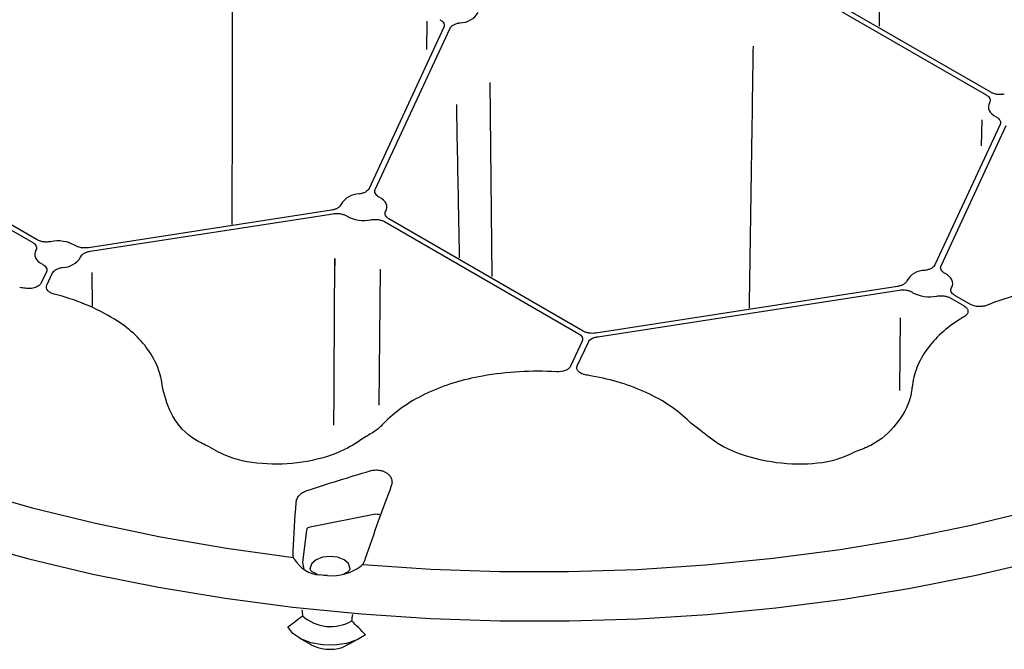
# Model space of a CAD drawing. Units: millimetres. Extents: x 895 to 2605, y 4493 to 5396.
# Drawn here: x 2107 to 2182, y 4894 to 4942 of the extents above; entities that cross this region are included whole.
import ezdxf

# ---------------------------------------------------------------- set-up
doc = ezdxf.new("R2010")
doc.units = ezdxf.units.MM
doc.header["$LTSCALE"] = 2
doc.layers.add('DUENN-18', color=94, linetype='Continuous')
doc.layers.add('SICHTBAR', color=7, linetype='Continuous')

msp = doc.modelspace()

# ---------------------------------------------------------------- linework, layer by layer
at = {"layer": 'DUENN-18'}
for p, q in [((2171.922, 4954.365), (2172.057, 4941.781)), ((2180.532, 4936.748), (2163.769, 4946.425)), ((2163.424, 4946.226), (2180.186, 4936.549)), ((2137.671, 4942.159), (2137.65, 4939.996)), ((2138.979, 4941.687), (2133.295, 4929.441)), ((2133.766, 4929.368), (2139.45, 4941.614)), ((2142.458, 4937.486), (2142.616, 4922.758)), ((2108.087, 4925.542), (2091.325, 4935.219)), ((2090.98, 4935.019), (2107.742, 4925.343)), ((2179.826, 4932.671), (2179.865, 4934.651)), ((2181.228, 4934.306), (2176.276, 4923.639)), ((2176.748, 4923.566), (2181.699, 4934.233)), ((2130.45, 4927.799), (2111.973, 4924.941)), ((2112.099, 4924.669), (2130.577, 4927.527)), ((2134.462, 4926.926), (2149.223, 4918.405)), ((2149.568, 4918.604), (2134.808, 4927.125)), ((2134.138, 4923.312), (2134.038, 4912.985)), ((2108.783, 4923.1), (2108.397, 4922.267)), ((2108.82, 4922.09), (2109.255, 4923.027)), ((2112.224, 4923.054), (2112.264, 4920.512)), ((2173.432, 4921.997), (2150.534, 4918.455)), ((2150.661, 4918.183), (2173.558, 4921.724)), ((2177.444, 4921.123), (2178.499, 4920.514)), ((2178.977, 4920.637), (2177.789, 4921.323)), ((2173.627, 4914.095), (2173.658, 4919.62)), ((2149.482, 4917.847), (2148.595, 4915.938)), ((2149.115, 4915.969), (2149.953, 4917.774)), ((2158.454, 4911.081), (2157.742, 4911.606)), ((2133.658, 4904.673), (2128.827, 4903.713)), ((2128.533, 4903.492), (2128.235, 4901.032)), ((2128.235, 4901.032), (2128.335, 4900.509)), ((2127.977, 4895.299), (2128.861, 4894.788)), ((2131.247, 4894.558), (2132.262, 4895.109))]:
    msp.add_line(p, q, dxfattribs=at)
at = {"layer": 'DUENN-18', "flags": 128}
for points in [[(2180.43, 4935.96), (2180.368, 4935.817), (2180.342, 4935.671), (2180.354, 4935.524), (2180.402, 4935.38), (2180.485, 4935.241), (2180.602, 4935.111), (2180.751, 4934.992), (2180.928, 4934.886)], [(2134.564, 4927.714), (2134.626, 4927.857), (2134.652, 4928.003), (2134.64, 4928.15), (2134.592, 4928.294), (2134.509, 4928.433), (2134.392, 4928.563), (2134.243, 4928.682), (2134.066, 4928.788)], [(2107.985, 4924.754), (2107.923, 4924.611), (2107.898, 4924.465), (2107.909, 4924.318), (2107.957, 4924.174), (2108.041, 4924.035), (2108.158, 4923.905), (2108.307, 4923.786), (2108.483, 4923.68)], [(2177.546, 4921.912), (2177.608, 4922.054), (2177.633, 4922.2), (2177.622, 4922.347), (2177.574, 4922.492), (2177.491, 4922.63), (2177.373, 4922.761), (2177.225, 4922.88), (2177.048, 4922.986)], [(2103.015, 4906.533), (2107.703, 4905.189), (2112.516, 4904.002), (2117.439, 4902.976), (2122.456, 4902.114), (2127.549, 4901.418)], [(2132.812, 4900.882), (2137.999, 4900.531), (2143.213, 4900.351), (2148.436, 4900.342), (2153.651, 4900.506), (2158.842, 4900.841), (2163.991, 4901.346), (2169.082, 4902.02), (2174.098, 4902.86), (2179.023, 4903.864), (2183.841, 4905.028)], [(2131.836, 4900.594), (2131.837, 4900.619), (2131.722, 4900.951), (2131.397, 4901.232), (2130.909, 4901.42), (2130.334, 4901.486), (2129.759, 4901.42), (2129.272, 4901.232), (2128.946, 4900.951), (2128.832, 4900.619), (2128.832, 4900.59)], [(2133.028, 4895.526), (2132.384, 4895.142), (2131.581, 4894.875), (2130.681, 4894.745), (2129.755, 4894.764), (2128.874, 4894.929), (2128.105, 4895.228), (2127.509, 4895.638), (2127.131, 4896.126)]]:
    msp.add_lwpolyline(points, dxfattribs=at)
at = {"layer": 'DUENN-18'}
for centre, radius, start, end in [((2140.199, 4943.625), 1.595, 270.47028, 329.52455), ((2132.546, 4927.43), 1.595, 90.47109, 149.52296), ((2132.894, 4929.679), 2.669, 240.56088, 281.85333), ((2109.656, 4922.789), 2.669, 60.56181, 101.85141), ((2110.004, 4925.038), 1.595, 270.47468, 329.52165), ((2175.528, 4921.627), 1.595, 90.47362, 149.52154), ((2103.794, 4899.202), 22.908, 81.50161, 82.57502), ((2187.866, 4901.978), 20.091, 97.04588, 112.21182), ((2105.47, 4905.513), 16.373, 58.79571, 76.18933), ((2175.875, 4923.876), 2.669, 240.56227, 281.8505), ((2184.944, 4908.732), 12.719, 120.41366, 122.00273), ((2146.077, 4891.743), 23.813, 86.51319, 100.04793), ((2146.287, 4893.207), 22.337, 79.82277, 80.91409), ((2133.817, 4903.746), 0.941, 68.68016, 99.74409), ((2128.844, 4903.384), 0.329, 92.93683, 160.97409), ((2129.705, 4902.491), 2.41, 209.87823, 266.54833), ((2130.454, 4903.675), 3.662, 265.20269, 307.61858), ((2130.375, 4899.368), 3.209, 228.30638, 300.06923), ((2130.346, 4897.674), 3.244, 242.25102, 286.12458)]:
    msp.add_arc(centre, radius, start, end, dxfattribs=at)
for start_param, end_param in [(2.105603, 2.150793), (4.105547, 4.15392)]:
    msp.add_ellipse((2130.334, 4903.444), major_axis=(0.368, 11.917), ratio=0.189809, start_param=start_param, end_param=end_param, dxfattribs=at)
for points, knots in [([(2122.883, 4949.269), (2122.884, 4946.774), (2122.887, 4938.359), (2122.882, 4929.95), (2122.88, 4926.71)], [0, 0, 0, 0, 0.614727, 1, 1, 1, 1]), ([(2138.679, 4942.267), (2138.748, 4942.231), (2138.807, 4942.191), (2138.906, 4942.101), (2138.945, 4942.053), (2138.997, 4941.951), (2139.011, 4941.898), (2139.014, 4941.792), (2139.003, 4941.739), (2138.979, 4941.687)], [0, 0, 0, 0, 0.25, 0.25, 0.5, 0.5, 0.75, 0.75, 1, 1, 1, 1]), ([(2139.45, 4941.614), (2139.474, 4941.666), (2139.51, 4941.714), (2139.604, 4941.806), (2139.662, 4941.848), (2139.795, 4941.92), (2139.872, 4941.952), (2140.034, 4942.001), (2140.121, 4942.019), (2140.212, 4942.03)], [0, 0, 0, 0, 0.25, 0.25, 0.5, 0.5, 0.75, 0.75, 1, 1, 1, 1]), ([(2162.192, 4920.34), (2162.261, 4924.776), (2162.362, 4931.415), (2162.457, 4938.054), (2162.488, 4940.257)], [0, 0, 0, 0, 0.5224835, 0.7820304, 0.7820304, 0.7820304, 0.7820304]), ([(2181.552, 4936.608), (2181.464, 4936.591), (2181.372, 4936.582), (2181.189, 4936.577), (2181.096, 4936.582), (2180.918, 4936.607), (2180.831, 4936.626), (2180.67, 4936.678), (2180.597, 4936.71), (2180.532, 4936.748)], [0, 0, 0, 0, 0.25, 0.25, 0.5, 0.5, 0.75, 0.75, 1, 1, 1, 1]), ([(2180.186, 4936.549), (2180.252, 4936.511), (2180.307, 4936.469), (2180.397, 4936.376), (2180.431, 4936.326), (2180.473, 4936.223), (2180.482, 4936.169), (2180.475, 4936.064), (2180.458, 4936.011), (2180.43, 4935.96)], [0, 0, 0, 0, 0.25, 0.25, 0.5, 0.5, 0.75, 0.75, 1, 1, 1, 1]), ([(2140.173, 4924.169), (2140.151, 4925.3), (2140.074, 4929.182), (2140.001, 4933.072), (2139.951, 4935.831)], [0, 0, 0, 0, 0.1994232, 0.6844416, 0.6844416, 0.6844416, 0.6844416]), ([(2180.928, 4934.886), (2180.997, 4934.85), (2181.056, 4934.81), (2181.155, 4934.72), (2181.194, 4934.671), (2181.246, 4934.57), (2181.26, 4934.516), (2181.263, 4934.411), (2181.252, 4934.357), (2181.228, 4934.306)], [0, 0, 0, 0, 0.25, 0.25, 0.5, 0.5, 0.75, 0.75, 1, 1, 1, 1]), ([(2133.295, 4929.441), (2133.247, 4929.338), (2133.148, 4929.243), (2132.949, 4929.135), (2132.873, 4929.103), (2132.711, 4929.054), (2132.624, 4929.036), (2132.533, 4929.025)], [0, 0, 0, 0, 0.5, 0.5, 0.75, 0.75, 1, 1, 1, 1]), ([(2134.066, 4928.788), (2133.997, 4928.824), (2133.938, 4928.864), (2133.839, 4928.954), (2133.8, 4929.003), (2133.748, 4929.104), (2133.734, 4929.158), (2133.731, 4929.263), (2133.742, 4929.317), (2133.766, 4929.368)], [0, 0, 0, 0, 0.25, 0.25, 0.5, 0.5, 0.75, 0.75, 1, 1, 1, 1]), ([(2131.171, 4928.239), (2131.152, 4928.187), (2131.121, 4928.137), (2131.036, 4928.043), (2130.982, 4927.999), (2130.856, 4927.922), (2130.783, 4927.888), (2130.626, 4927.834), (2130.54, 4927.813), (2130.45, 4927.799)], [0, 0, 0, 0, 0.25, 0.25, 0.5, 0.5, 0.75, 0.75, 1, 1, 1, 1]), ([(2134.808, 4927.125), (2134.742, 4927.163), (2134.687, 4927.205), (2134.597, 4927.298), (2134.563, 4927.348), (2134.521, 4927.451), (2134.512, 4927.505), (2134.519, 4927.61), (2134.535, 4927.663), (2134.564, 4927.714)], [0, 0, 0, 0, 0.25, 0.25, 0.5, 0.5, 0.75, 0.75, 1, 1, 1, 1]), ([(2130.577, 4927.527), (2130.666, 4927.541), (2130.757, 4927.547), (2130.941, 4927.546), (2131.033, 4927.538), (2131.209, 4927.508), (2131.294, 4927.485), (2131.449, 4927.429), (2131.52, 4927.394), (2131.582, 4927.354)], [0, 0, 0, 0, 0.25, 0.25, 0.5, 0.5, 0.75, 0.75, 1, 1, 1, 1]), ([(2133.442, 4927.066), (2133.53, 4927.083), (2133.62, 4927.092), (2133.804, 4927.097), (2133.897, 4927.092), (2134.075, 4927.067), (2134.163, 4927.048), (2134.322, 4926.996), (2134.397, 4926.964), (2134.462, 4926.926)], [0, 0, 0, 0, 0.25, 0.25, 0.5, 0.5, 0.75, 0.75, 1, 1, 1, 1]), ([(2109.107, 4925.402), (2109.019, 4925.385), (2108.929, 4925.376), (2108.745, 4925.371), (2108.653, 4925.376), (2108.474, 4925.401), (2108.387, 4925.42), (2108.227, 4925.472), (2108.153, 4925.504), (2108.087, 4925.542)], [0, 0, 0, 0, 0.25, 0.25, 0.5, 0.5, 0.75, 0.75, 1, 1, 1, 1]), ([(2107.742, 4925.343), (2107.808, 4925.305), (2107.863, 4925.263), (2107.953, 4925.17), (2107.986, 4925.12), (2108.029, 4925.017), (2108.038, 4924.963), (2108.03, 4924.858), (2108.014, 4924.805), (2107.985, 4924.754)], [0, 0, 0, 0, 0.25, 0.25, 0.5, 0.5, 0.75, 0.75, 1, 1, 1, 1]), ([(2111.973, 4924.941), (2111.794, 4924.913), (2111.603, 4924.915), (2111.34, 4924.961), (2111.255, 4924.983), (2111.1, 4925.04), (2111.029, 4925.074), (2110.968, 4925.114)], [0, 0, 0, 0, 0.5, 0.5, 0.75, 0.75, 1, 1, 1, 1]), ([(2111.378, 4924.229), (2111.397, 4924.281), (2111.428, 4924.331), (2111.514, 4924.425), (2111.568, 4924.469), (2111.694, 4924.546), (2111.767, 4924.58), (2111.924, 4924.634), (2112.01, 4924.655), (2112.099, 4924.669)], [0, 0, 0, 0, 0.25, 0.25, 0.5, 0.5, 0.75, 0.75, 1, 1, 1, 1]), ([(2130.626, 4911.47), (2130.627, 4911.7), (2130.631, 4912.451), (2130.634, 4913.478), (2130.639, 4914.417), (2130.642, 4914.908), (2130.643, 4915.158), (2130.644, 4915.285), (2130.644, 4915.348), (2130.645, 4915.38), (2130.645, 4915.396), (2130.645, 4915.404), (2130.645, 4915.408), (2130.645, 4915.41), (2130.645, 4915.411), (2130.645, 4915.411), (2130.645, 4915.412), (2130.645, 4915.412), (2130.645, 4915.412), (2130.645, 4915.412), (2130.645, 4915.412), (2130.645, 4915.442), (2130.647, 4915.723), (2130.659, 4917.712), (2130.688, 4921.534), (2130.686, 4925.1), (2130.685, 4923.569)], [0.1214517, 0.1214517, 0.1214517, 0.1214517, 0.1606442, 0.2491992, 0.296191, 0.3203655, 0.3326224, 0.3387932, 0.3418892, 0.3434399, 0.3442159, 0.3446041, 0.3447982, 0.3448953, 0.3449438, 0.3449681, 0.3449802, 0.3449863, 0.3449893, 0.3449908, 0.3449916, 0.3449923, 0.3500226, 0.3927893, 0.6833044, 1, 1, 1, 1]), ([(2108.483, 4923.68), (2108.553, 4923.644), (2108.612, 4923.604), (2108.71, 4923.514), (2108.749, 4923.465), (2108.801, 4923.364), (2108.816, 4923.31), (2108.818, 4923.205), (2108.807, 4923.151), (2108.783, 4923.1)], [0, 0, 0, 0, 0.25, 0.25, 0.5, 0.5, 0.75, 0.75, 1, 1, 1, 1]), ([(2109.255, 4923.027), (2109.279, 4923.078), (2109.314, 4923.127), (2109.409, 4923.218), (2109.467, 4923.26), (2109.6, 4923.333), (2109.676, 4923.365), (2109.838, 4923.414), (2109.926, 4923.432), (2110.017, 4923.443)], [0, 0, 0, 0, 0.25, 0.25, 0.5, 0.5, 0.75, 0.75, 1, 1, 1, 1]), ([(2176.276, 4923.639), (2176.252, 4923.587), (2176.217, 4923.538), (2176.123, 4923.447), (2176.064, 4923.405), (2175.931, 4923.332), (2175.855, 4923.301), (2175.693, 4923.252), (2175.605, 4923.234), (2175.514, 4923.223)], [0, 0, 0, 0, 0.25, 0.25, 0.5, 0.5, 0.75, 0.75, 1, 1, 1, 1]), ([(2177.048, 4922.986), (2176.979, 4923.021), (2176.919, 4923.062), (2176.821, 4923.151), (2176.782, 4923.2), (2176.73, 4923.302), (2176.715, 4923.355), (2176.713, 4923.461), (2176.724, 4923.514), (2176.748, 4923.566)], [0, 0, 0, 0, 0.25, 0.25, 0.5, 0.5, 0.75, 0.75, 1, 1, 1, 1]), ([(2174.153, 4922.437), (2174.134, 4922.384), (2174.103, 4922.334), (2174.018, 4922.24), (2173.963, 4922.196), (2173.838, 4922.12), (2173.764, 4922.086), (2173.607, 4922.032), (2173.522, 4922.011), (2173.432, 4921.997)], [0, 0, 0, 0, 0.25, 0.25, 0.5, 0.5, 0.75, 0.75, 1, 1, 1, 1]), ([(2108.397, 4922.267), (2108.363, 4922.194), (2108.305, 4922.126), (2108.146, 4922.006), (2108.047, 4921.956), (2107.823, 4921.88), (2107.696, 4921.855), (2107.44, 4921.835), (2107.307, 4921.839), (2107.18, 4921.858)], [0, 0, 0, 0, 0.25, 0.25, 0.5, 0.5, 0.75, 0.75, 1, 1, 1, 1]), ([(2109.379, 4921.414), (2109.27, 4921.442), (2109.173, 4921.48), (2109.003, 4921.575), (2108.934, 4921.631), (2108.781, 4921.816), (2108.759, 4921.958), (2108.82, 4922.09)], [0, 0, 0, 0, 0.25, 0.25, 0.5, 0.5, 1, 1, 1, 1]), ([(2173.558, 4921.724), (2173.737, 4921.752), (2173.929, 4921.75), (2174.191, 4921.705), (2174.277, 4921.682), (2174.431, 4921.626), (2174.502, 4921.591), (2174.564, 4921.551)], [0, 0, 0, 0, 0.5, 0.5, 0.75, 0.75, 1, 1, 1, 1]), ([(2177.789, 4921.323), (2177.724, 4921.361), (2177.669, 4921.403), (2177.579, 4921.495), (2177.545, 4921.546), (2177.502, 4921.648), (2177.493, 4921.702), (2177.501, 4921.808), (2177.517, 4921.861), (2177.546, 4921.912)], [0, 0, 0, 0, 0.25, 0.25, 0.5, 0.5, 0.75, 0.75, 1, 1, 1, 1]), ([(2176.424, 4921.264), (2176.512, 4921.28), (2176.602, 4921.29), (2176.786, 4921.294), (2176.879, 4921.289), (2177.057, 4921.265), (2177.144, 4921.245), (2177.304, 4921.194), (2177.378, 4921.161), (2177.444, 4921.123)], [0, 0, 0, 0, 0.25, 0.25, 0.5, 0.5, 0.75, 0.75, 1, 1, 1, 1]), ([(2178.499, 4920.514), (2178.592, 4920.46), (2178.665, 4920.397), (2178.766, 4920.258), (2178.792, 4920.183), (2178.793, 4920.033), (2178.768, 4919.958), (2178.67, 4919.819), (2178.597, 4919.755), (2178.505, 4919.701)], [0, 0, 0, 0, 0.25, 0.25, 0.5, 0.5, 0.75, 0.75, 1, 1, 1, 1]), ([(2180.271, 4920.578), (2180.175, 4920.538), (2180.069, 4920.508), (2179.841, 4920.471), (2179.723, 4920.465), (2179.369, 4920.481), (2179.145, 4920.54), (2178.977, 4920.637)], [0, 0, 0, 0, 0.25, 0.25, 0.5, 0.5, 1, 1, 1, 1]), ([(2117.612, 4914.338), (2117.551, 4914.859), (2117.427, 4915.356), (2117.055, 4916.31), (2116.807, 4916.767), (2116.181, 4917.646), (2115.812, 4918.055), (2114.965, 4918.823), (2114.487, 4919.182), (2113.953, 4919.518)], [0, 0, 0, 0, 0.25, 0.25, 0.5, 0.5, 0.75, 0.75, 1, 1, 1, 1]), ([(2178.204, 4919.518), (2177.669, 4919.182), (2177.191, 4918.823), (2176.345, 4918.055), (2175.975, 4917.646), (2175.349, 4916.767), (2175.101, 4916.31), (2174.729, 4915.356), (2174.605, 4914.859), (2174.545, 4914.338)], [0, 0, 0, 0, 0.25, 0.25, 0.5, 0.5, 0.75, 0.75, 1, 1, 1, 1]), ([(2149.223, 4918.405), (2149.285, 4918.369), (2149.338, 4918.329), (2149.425, 4918.242), (2149.459, 4918.194), (2149.504, 4918.097), (2149.516, 4918.046), (2149.516, 4917.946), (2149.504, 4917.896), (2149.482, 4917.847)], [0, 0, 0, 0, 0.25, 0.25, 0.5, 0.5, 0.75, 0.75, 1, 1, 1, 1]), ([(2150.534, 4918.455), (2150.449, 4918.442), (2150.363, 4918.435), (2150.188, 4918.435), (2150.1, 4918.442), (2149.932, 4918.468), (2149.85, 4918.488), (2149.699, 4918.538), (2149.63, 4918.568), (2149.568, 4918.604)], [0, 0, 0, 0, 0.25, 0.25, 0.5, 0.5, 0.75, 0.75, 1, 1, 1, 1]), ([(2149.953, 4917.774), (2149.976, 4917.823), (2150.009, 4917.87), (2150.097, 4917.957), (2150.151, 4917.998), (2150.274, 4918.069), (2150.345, 4918.1), (2150.495, 4918.15), (2150.575, 4918.169), (2150.661, 4918.183)], [0, 0, 0, 0, 0.25, 0.25, 0.5, 0.5, 0.75, 0.75, 1, 1, 1, 1]), ([(2148.595, 4915.938), (2148.565, 4915.871), (2148.515, 4915.81), (2148.378, 4915.698), (2148.294, 4915.65), (2148.001, 4915.534), (2147.762, 4915.499), (2147.525, 4915.513)], [0, 0, 0, 0, 0.25, 0.25, 0.5, 0.5, 1, 1, 1, 1]), ([(2149.815, 4915.263), (2149.688, 4915.283), (2149.571, 4915.317), (2149.365, 4915.41), (2149.278, 4915.468), (2149.149, 4915.598), (2149.106, 4915.671), (2149.073, 4915.819), (2149.081, 4915.896), (2149.115, 4915.969)], [0, 0, 0, 0, 0.25, 0.25, 0.5, 0.5, 0.75, 0.75, 1, 1, 1, 1]), ([(2141.922, 4915.192), (2141.168, 4915.055), (2140.445, 4914.882), (2139.058, 4914.459), (2138.394, 4914.21), (2137.127, 4913.624), (2136.542, 4913.296), (2135.465, 4912.566), (2134.973, 4912.164), (2134.529, 4911.721)], [0, 0, 0, 0, 0.25, 0.25, 0.5, 0.5, 0.75, 0.75, 1, 1, 1, 1]), ([(2157.627, 4911.721), (2157.183, 4912.164), (2156.691, 4912.566), (2155.614, 4913.296), (2155.029, 4913.624), (2153.762, 4914.21), (2153.098, 4914.459), (2151.711, 4914.882), (2150.988, 4915.055), (2150.234, 4915.192)], [0, 0, 0, 0, 0.25, 0.25, 0.5, 0.5, 0.75, 0.75, 1, 1, 1, 1]), ([(2121.14, 4909.822), (2120.787, 4909.986), (2119.571, 4910.551), (2118.201, 4912.123), (2117.819, 4913.509), (2117.628, 4914.203)], [0, 0, 0, 0, 0.169238, 0.584179, 1, 1, 1, 1]), ([(2174.529, 4914.203), (2174.493, 4913.983), (2174.345, 4913.072), (2173.467, 4911.529), (2171.944, 4910.073), (2170.658, 4909.597), (2170.267, 4909.453)], [0, 0, 0, 0, 0.116354, 0.483383, 0.843146, 1, 1, 1, 1]), ([(2134.414, 4911.606), (2134.228, 4911.418), (2133.856, 4911.043), (2133.328, 4910.748), (2133.065, 4910.601)], [0, 0, 0, 0, 0.501553, 1, 1, 1, 1]), ([(2133.065, 4910.601), (2132.545, 4910.247), (2131.281, 4909.384), (2128.606, 4908.599), (2125.537, 4908.4), (2122.875, 4908.824), (2121.614, 4909.549), (2121.14, 4909.822)], [0, 0, 0, 0, 0.162582, 0.395245, 0.625972, 0.859525, 1, 1, 1, 1]), ([(2170.267, 4909.453), (2169.798, 4909.234), (2168.482, 4908.621), (2165.784, 4908.379), (2162.681, 4908.787), (2160.062, 4909.764), (2158.916, 4910.703), (2158.454, 4911.081)], [0, 0, 0, 0, 0.12925, 0.362736, 0.600477, 0.839058, 1, 1, 1, 1]), ([(2133.383, 4907.99), (2133.492, 4908.022), (2133.604, 4908.043), (2133.835, 4908.06), (2133.952, 4908.056), (2134.177, 4908.024), (2134.287, 4907.995), (2134.489, 4907.917), (2134.583, 4907.867), (2134.746, 4907.749), (2134.817, 4907.681), (2134.93, 4907.533), (2134.972, 4907.453), (2135.028, 4907.285), (2135.04, 4907.199), (2135.035, 4907.025), (2135.018, 4906.937), (2134.985, 4906.851)], [0, 0, 0, 0, 0.125, 0.125, 0.25, 0.25, 0.375, 0.375, 0.5, 0.5, 0.625, 0.625, 0.75, 0.75, 0.875, 0.875, 1, 1, 1, 1]), ([(2134.985, 4906.851), (2134.653, 4905.978), (2134.321, 4905.079), (2133.661, 4903.234), (2133.333, 4902.289), (2133.007, 4901.32)], [0, 0, 0, 0, 0.5, 0.5, 1, 1, 1, 1]), ([(2127.752, 4905.57), (2127.758, 4905.668), (2127.782, 4905.763), (2127.861, 4905.947), (2127.917, 4906.035), (2128.057, 4906.196), (2128.143, 4906.27), (2128.334, 4906.394), (2128.442, 4906.445), (2128.557, 4906.484)], [0, 0, 0, 0, 0.25, 0.25, 0.5, 0.5, 0.75, 0.75, 1, 1, 1, 1]), ([(2129.389, 4900.102), (2129.057, 4900.271), (2128.905, 4900.362), (2128.832, 4900.498), (2128.832, 4900.564), (2128.832, 4900.59)], [0, 0, 0, 0, 0.193619, 0.691722, 1, 1, 1, 1]), ([(2131.836, 4900.594), (2131.837, 4900.567), (2131.839, 4900.496), (2131.764, 4900.361), (2131.622, 4900.276), (2131.353, 4900.125)], [0, 0, 0, 0, 0.337051, 0.866558, 1, 1, 1, 1])]:
    msp.add_open_spline(points, degree=3, knots=knots, dxfattribs=at)
for points in [[(2117.628, 4914.203), (2117.622, 4914.248), (2117.617, 4914.293), (2117.612, 4914.338)], [(2174.545, 4914.338), (2174.539, 4914.293), (2174.534, 4914.248), (2174.529, 4914.203)], [(2134.529, 4911.721), (2134.491, 4911.683), (2134.452, 4911.645), (2134.414, 4911.606)], [(2157.742, 4911.606), (2157.704, 4911.645), (2157.666, 4911.683), (2157.627, 4911.721)], [(2128.557, 4906.484), (2130.161, 4907.013), (2131.77, 4907.514), (2133.383, 4907.99)], [(2127.528, 4901.878), (2127.598, 4903.146), (2127.673, 4904.378), (2127.752, 4905.57)], [(2127.549, 4901.418), (2127.526, 4901.571), (2127.519, 4901.724), (2127.528, 4901.878)], [(2127.615, 4901.291), (2127.589, 4901.325), (2127.567, 4901.367), (2127.549, 4901.418)], [(2132.812, 4900.882), (2132.775, 4900.837), (2132.734, 4900.801), (2132.69, 4900.774)], [(2133.007, 4901.32), (2132.956, 4901.171), (2132.891, 4901.025), (2132.812, 4900.882)], [(2130.148, 4900.026), (2129.948, 4900.031), (2129.752, 4900.051), (2129.56, 4900.086)], [(2127.131, 4896.126), (2127.497, 4896.412), (2127.865, 4896.696), (2128.241, 4896.972)], [(2133.028, 4895.526), (2132.684, 4895.884), (2132.337, 4896.241), (2131.983, 4896.591)]]:
    msp.add_open_spline(points, degree=3, dxfattribs=at)
at = {"layer": 'SICHTBAR', "flags": 128}
msp.add_lwpolyline([(2074.663, 4915.218), (2077.419, 4913.485), (2081.173, 4911.346), (2085.127, 4909.331), (2089.267, 4907.445), (2093.583, 4905.695), (2098.06, 4904.085), (2102.685, 4902.621), (2107.443, 4901.308), (2112.32, 4900.148), (2117.301, 4899.147), (2122.37, 4898.307), (2127.513, 4897.63), (2132.712, 4897.118), (2137.952, 4896.774), (2143.218, 4896.598), (2148.492, 4896.591), (2153.759, 4896.753), (2159.002, 4897.083), (2164.206, 4897.58), (2169.353, 4898.243), (2174.43, 4899.07), (2179.419, 4900.058), (2184.305, 4901.204)], dxfattribs=at)

doc.saveas('drawing.dxf')
